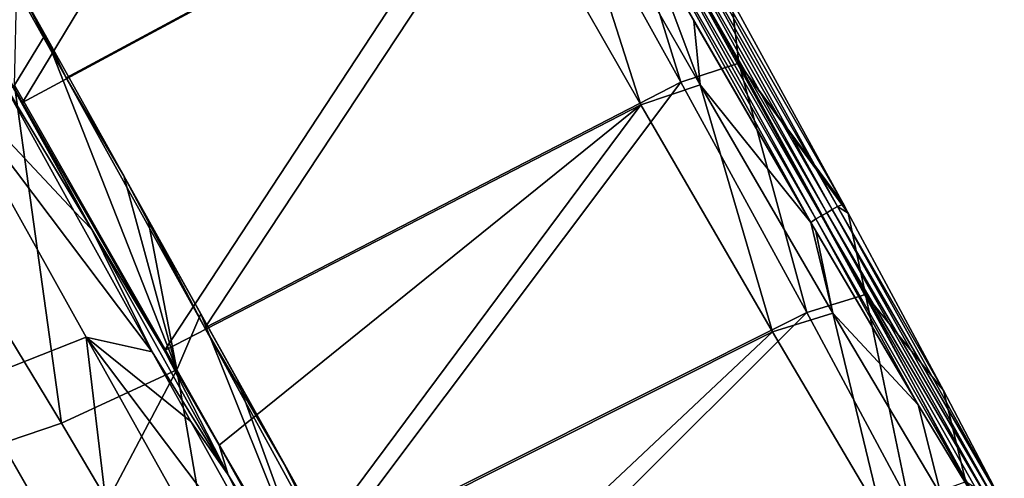
# Model space of a CAD drawing. Units: millimetres. Extents: x -85 to 35, y -13 to 124.
# Drawn here: x -23 to -14, y 104 to 108 of the extents above; entities that cross this region are included whole.
import ezdxf

# ---------------------------------------------------------------- set-up
doc = ezdxf.new("R2010")
doc.units = ezdxf.units.MM
doc.header["$LTSCALE"] = 33.374815
for name, color, linetype in [('133', 7, 'CONTINUOUS'), ('159', 7, 'CONTINUOUS'), ('162', 7, 'CONTINUOUS'), ('168', 7, 'CONTINUOUS'), ('172', 7, 'CONTINUOUS'), ('188', 7, 'CONTINUOUS'), ('189', 7, 'CONTINUOUS'), ('190', 7, 'CONTINUOUS'), ('194', 7, 'CONTINUOUS'), ('195', 7, 'CONTINUOUS')]:
    doc.layers.add(name, color=color, linetype=linetype)

msp = doc.modelspace()

# ---------------------------------------------------------------- linework, layer by layer
at = {"layer": '133', "linetype": 'Continuous'}
for points in [[(-25.0926, 103.6326, 287.8786), (-22.0809, 103.3049, 288.0588), (-26.5384, 106.2379, 286.7906), (-25.0926, 103.6326, 287.8786)], [(-26.5384, 106.2379, 286.7906), (-22.0809, 103.3049, 288.0588), (-23.1815, 105.2301, 287.329), (-26.5384, 106.2379, 286.7906)]]:
    msp.add_3dface(points, dxfattribs=at)
at = {"layer": '159', "linetype": 'Continuous'}
for points in [[(-22.3107, 107.9379, 257.6298), (-22.7472, 108.7684, 256.172), (-23.6161, 110.2647, 257.3286), (-22.3107, 107.9379, 257.6298)], [(-23.2871, 108.7619, 281.1846), (-22.0819, 106.5954, 281.9399), (-22.6956, 107.7209, 280.9753), (-23.2871, 108.7619, 281.1846)], [(-22.0819, 106.5954, 281.9399), (-23.2871, 108.7619, 281.1846), (-22.903, 107.953, 284.496), (-22.0819, 106.5954, 281.9399)], [(-22.4955, 108.3184, 256.2637), (-22.7472, 108.7684, 256.172), (-22.3107, 107.9379, 257.6298), (-22.4955, 108.3184, 256.2637)], [(-21.7983, 107.0702, 256.5676), (-22.4955, 108.3184, 256.2637), (-22.3107, 107.9379, 257.6298), (-21.7983, 107.0702, 256.5676)], [(-22.2418, 106.7613, 284.9922), (-22.0819, 106.5954, 281.9399), (-22.903, 107.953, 284.496), (-22.2418, 106.7613, 284.9922)], [(-21.0823, 105.7252, 258.5165), (-21.7983, 107.0702, 256.5676), (-22.3107, 107.9379, 257.6298), (-21.0823, 105.7252, 258.5165)], [(-22.6956, 107.7209, 280.9753), (-22.0819, 106.5954, 281.9399), (-21.438, 105.5247, 280.0886), (-22.6956, 107.7209, 280.9753)], [(-21.5861, 106.6899, 256.6697), (-21.7983, 107.0702, 256.5676), (-21.0823, 105.7252, 258.5165), (-21.5861, 106.6899, 256.6697)], [(-21.5477, 105.5109, 285.4956), (-22.0819, 106.5954, 281.9399), (-22.2418, 106.7613, 284.9922), (-21.5477, 105.5109, 285.4956)], [(-20.377, 104.5134, 257.5037), (-21.5861, 106.6899, 256.6697), (-21.0823, 105.7252, 258.5165), (-20.377, 104.5134, 257.5037)], [(-21.5861, 106.6899, 256.6697), (-20.377, 104.5134, 257.5037), (-21.1162, 105.8475, 256.9042), (-21.5861, 106.6899, 256.6697)], [(-22.0819, 106.5954, 281.9399), (-20.8748, 104.4227, 282.7686), (-21.438, 105.5247, 280.0886), (-22.0819, 106.5954, 281.9399)], [(-20.8748, 104.4227, 282.7686), (-22.0819, 106.5954, 281.9399), (-21.5477, 105.5109, 285.4956), (-20.8748, 104.4227, 282.7686)], [(-21.1162, 105.8475, 256.9042), (-20.377, 104.5134, 257.5037), (-20.7949, 105.2712, 257.0727), (-21.1162, 105.8475, 256.9042)], [(-19.9916, 103.736, 259.9427), (-20.377, 104.5134, 257.5037), (-21.0823, 105.7252, 258.5165), (-19.9916, 103.736, 259.9427)], [(-21.2056, 104.8949, 285.7361), (-20.8748, 104.4227, 282.7686), (-21.5477, 105.5109, 285.4956), (-21.2056, 104.8949, 285.7361)], [(-20.8748, 104.4227, 282.7686), (-20.9541, 104.6865, 279.5672), (-21.438, 105.5247, 280.0886), (-20.8748, 104.4227, 282.7686)], [(-20.377, 104.5134, 257.5037), (-19.7367, 103.3713, 257.6753), (-20.7949, 105.2712, 257.0727), (-20.377, 104.5134, 257.5037)], [(-20.1783, 103.0463, 286.429), (-20.8748, 104.4227, 282.7686), (-21.2056, 104.8949, 285.7361), (-20.1783, 103.0463, 286.429)], [(-20.9541, 104.6865, 279.5672), (-20.0622, 103.0833, 280.1257), (-20.3003, 103.5619, 278.6624), (-20.9541, 104.6865, 279.5672)], [(-20.0622, 103.0833, 280.1257), (-20.9541, 104.6865, 279.5672), (-20.8748, 104.4227, 282.7686), (-20.0622, 103.0833, 280.1257)], [(-19.1725, 102.3454, 258.3306), (-20.377, 104.5134, 257.5037), (-19.9916, 103.736, 259.9427), (-19.1725, 102.3454, 258.3306)], [(-20.377, 104.5134, 257.5037), (-19.1725, 102.3454, 258.3306), (-19.7367, 103.3713, 257.6753), (-20.377, 104.5134, 257.5037)], [(-19.6677, 102.25, 283.5973), (-20.0622, 103.0833, 280.1257), (-20.8748, 104.4227, 282.7686), (-19.6677, 102.25, 283.5973)], [(-19.6677, 102.25, 283.5973), (-20.8748, 104.4227, 282.7686), (-20.0961, 102.918, 285.9727), (-19.6677, 102.25, 283.5973)], [(-20.0961, 102.918, 285.9727), (-20.8748, 104.4227, 282.7686), (-20.1783, 103.0463, 286.429), (-20.0961, 102.918, 285.9727)]]:
    msp.add_3dface(points, dxfattribs=at)
at = {"layer": '162', "linetype": 'Continuous'}
for points in [[(-23.5102, 108.1132, 285.6449), (-23.1815, 105.2301, 287.329), (-22.1332, 105.6418, 286.6511), (-23.5102, 108.1132, 285.6449)], [(-21.5477, 105.5109, 285.4956), (-22.2418, 106.7613, 284.9922), (-23.5102, 108.1132, 285.6449), (-21.5477, 105.5109, 285.4956)], [(-21.5477, 105.5109, 285.4956), (-23.5102, 108.1132, 285.6449), (-22.1332, 105.6418, 286.6511), (-21.5477, 105.5109, 285.4956)], [(-22.2418, 106.7613, 284.9922), (-22.903, 107.953, 284.496), (-23.5102, 108.1132, 285.6449), (-22.2418, 106.7613, 284.9922)], [(-23.1815, 105.2301, 287.329), (-21.7964, 102.8208, 288.2384), (-22.1332, 105.6418, 286.6511), (-23.1815, 105.2301, 287.329)], [(-21.7964, 102.8208, 288.2384), (-20.7436, 103.1607, 287.58), (-22.1332, 105.6418, 286.6511), (-21.7964, 102.8208, 288.2384)], [(-20.1783, 103.0463, 286.429), (-21.2056, 104.8949, 285.7361), (-22.1332, 105.6418, 286.6511), (-20.1783, 103.0463, 286.429)], [(-20.7436, 103.1607, 287.58), (-20.1783, 103.0463, 286.429), (-22.1332, 105.6418, 286.6511), (-20.7436, 103.1607, 287.58)], [(-21.2056, 104.8949, 285.7361), (-21.5477, 105.5109, 285.4956), (-22.1332, 105.6418, 286.6511), (-21.2056, 104.8949, 285.7361)], [(-22.0809, 103.3049, 288.0588), (-21.7964, 102.8208, 288.2384), (-23.1815, 105.2301, 287.329), (-22.0809, 103.3049, 288.0588)]]:
    msp.add_3dface(points, dxfattribs=at)
at = {"layer": '168', "linetype": 'Continuous'}
for points in [[(-22.7472, 108.7684, 256.172), (-22.4955, 108.3184, 256.2637), (-22.7668, 107.8743, 254.9829), (-22.7472, 108.7684, 256.172)], [(-22.4955, 108.3184, 256.2637), (-21.331, 105.3516, 255.6718), (-22.7668, 107.8743, 254.9829), (-22.4955, 108.3184, 256.2637)], [(-22.4955, 108.3184, 256.2637), (-21.7983, 107.0702, 256.5676), (-21.331, 105.3516, 255.6718), (-22.4955, 108.3184, 256.2637)], [(-22.7668, 107.8743, 254.9829), (-22.3504, 104.8796, 254.9178), (-23.6683, 107.0506, 254.3246), (-22.7668, 107.8743, 254.9829)], [(-21.331, 105.3516, 255.6718), (-22.3504, 104.8796, 254.9178), (-22.7668, 107.8743, 254.9829), (-21.331, 105.3516, 255.6718)], [(-21.7983, 107.0702, 256.5676), (-21.5861, 106.6899, 256.6697), (-21.331, 105.3516, 255.6718), (-21.7983, 107.0702, 256.5676)], [(-21.5861, 106.6899, 256.6697), (-21.1162, 105.8475, 256.9042), (-21.331, 105.3516, 255.6718), (-21.5861, 106.6899, 256.6697)], [(-21.331, 105.3516, 255.6718), (-21.1162, 105.8475, 256.9042), (-19.924, 102.8745, 256.4764), (-21.331, 105.3516, 255.6718)], [(-21.1162, 105.8475, 256.9042), (-20.7949, 105.2712, 257.0727), (-19.924, 102.8745, 256.4764), (-21.1162, 105.8475, 256.9042)], [(-22.3504, 104.8796, 254.9178), (-21.331, 105.3516, 255.6718), (-21.9442, 104.1912, 255.1277), (-22.3504, 104.8796, 254.9178)], [(-21.9442, 104.1912, 255.1277), (-21.331, 105.3516, 255.6718), (-20.7796, 102.169, 255.7766), (-21.9442, 104.1912, 255.1277)], [(-20.7796, 102.169, 255.7766), (-21.331, 105.3516, 255.6718), (-19.924, 102.8745, 256.4764), (-20.7796, 102.169, 255.7766)], [(-20.7949, 105.2712, 257.0727), (-19.7367, 103.3713, 257.6753), (-19.924, 102.8745, 256.4764), (-20.7949, 105.2712, 257.0727)]]:
    msp.add_3dface(points, dxfattribs=at)
at = {"layer": '172', "linetype": 'Continuous'}
for points in [[(-23.6683, 107.0506, 254.3246), (-22.3504, 104.8796, 254.9178), (-24.7456, 104.0697, 254.4486), (-23.6683, 107.0506, 254.3246)], [(-22.3504, 104.8796, 254.9178), (-21.9442, 104.1912, 255.1277), (-24.7456, 104.0697, 254.4486), (-22.3504, 104.8796, 254.9178)]]:
    msp.add_3dface(points, dxfattribs=at)
at = {"layer": '188', "linetype": 'Continuous'}
for points in [[(-17.0237, 109.374, 267.9387), (-17.0721, 109.3467, 270.8748), (-15.5729, 106.7445, 269.4067), (-17.0237, 109.374, 267.9387)], [(-16.9753, 109.4013, 265.0025), (-17.0237, 109.374, 267.9387), (-15.525, 106.7716, 266.4968), (-16.9753, 109.4013, 265.0025)], [(-15.525, 106.7716, 266.4968), (-17.0237, 109.374, 267.9387), (-15.5729, 106.7445, 269.4067), (-15.525, 106.7716, 266.4968)], [(-16.9269, 109.4286, 262.0664), (-16.9753, 109.4013, 265.0025), (-15.477, 106.7986, 263.5868), (-16.9269, 109.4286, 262.0664)], [(-15.477, 106.7986, 263.5868), (-16.9753, 109.4013, 265.0025), (-15.525, 106.7716, 266.4968), (-15.477, 106.7986, 263.5868)], [(-16.4179, 108.6306, 259.3505), (-16.9269, 109.4286, 262.0664), (-15.4252, 106.8193, 260.6667), (-16.4179, 108.6306, 259.3505)], [(-15.4252, 106.8193, 260.6667), (-16.9269, 109.4286, 262.0664), (-15.477, 106.7986, 263.5868), (-15.4252, 106.8193, 260.6667)], [(-17.1689, 109.2921, 276.7471), (-17.1957, 109.2197, 279.8567), (-15.7134, 106.6568, 278.1468), (-17.1689, 109.2921, 276.7471)], [(-17.1205, 109.3194, 273.811), (-17.1689, 109.2921, 276.7471), (-15.6689, 106.6904, 275.2267), (-17.1205, 109.3194, 273.811)], [(-15.6689, 106.6904, 275.2267), (-17.1689, 109.2921, 276.7471), (-15.7134, 106.6568, 278.1468), (-15.6689, 106.6904, 275.2267)], [(-17.0721, 109.3467, 270.8748), (-17.1205, 109.3194, 273.811), (-15.6209, 106.7175, 272.3167), (-17.0721, 109.3467, 270.8748)], [(-15.6209, 106.7175, 272.3167), (-17.1205, 109.3194, 273.811), (-15.6689, 106.6904, 275.2267), (-15.6209, 106.7175, 272.3167)], [(-15.5729, 106.7445, 269.4067), (-17.0721, 109.3467, 270.8748), (-15.6209, 106.7175, 272.3167), (-15.5729, 106.7445, 269.4067)], [(-17.1957, 109.2197, 279.8567), (-16.7495, 108.4436, 279.463), (-15.7134, 106.6568, 278.1468), (-17.1957, 109.2197, 279.8567)], [(-14.0571, 104.1517, 266.9306), (-15.525, 106.7716, 266.4968), (-15.5729, 106.7445, 269.4067), (-14.0571, 104.1517, 266.9306)], [(-14.0002, 104.1469, 264.4362), (-15.477, 106.7986, 263.5868), (-15.525, 106.7716, 266.4968), (-14.0002, 104.1469, 264.4362)], [(-14.0571, 104.1517, 266.9306), (-14.0002, 104.1469, 264.4362), (-15.525, 106.7716, 266.4968), (-14.0571, 104.1517, 266.9306)], [(-15.4252, 106.8193, 260.6667), (-15.477, 106.7986, 263.5868), (-15.3826, 106.741, 260.739), (-15.4252, 106.8193, 260.6667)], [(-15.477, 106.7986, 263.5868), (-14.0002, 104.1469, 264.4362), (-14.5374, 105.171, 262.5804), (-15.477, 106.7986, 263.5868)], [(-15.3826, 106.741, 260.739), (-15.477, 106.7986, 263.5868), (-14.5374, 105.171, 262.5804), (-15.3826, 106.741, 260.739)], [(-15.6689, 106.6904, 275.2267), (-15.7134, 106.6568, 278.1468), (-14.7625, 105.0441, 276.233), (-15.6689, 106.6904, 275.2267)], [(-14.1642, 104.0545, 274.3773), (-15.6209, 106.7175, 272.3167), (-15.6689, 106.6904, 275.2267), (-14.1642, 104.0545, 274.3773)], [(-14.1642, 104.0545, 274.3773), (-15.6689, 106.6904, 275.2267), (-14.7625, 105.0441, 276.233), (-14.1642, 104.0545, 274.3773)], [(-14.098, 104.1287, 269.4067), (-15.5729, 106.7445, 269.4067), (-15.6209, 106.7175, 272.3167), (-14.098, 104.1287, 269.4067)], [(-14.1642, 104.0545, 274.3773), (-14.1388, 104.1057, 271.8829), (-15.6209, 106.7175, 272.3167), (-14.1642, 104.0545, 274.3773)], [(-14.1388, 104.1057, 271.8829), (-14.098, 104.1287, 269.4067), (-15.6209, 106.7175, 272.3167), (-14.1388, 104.1057, 271.8829)], [(-14.098, 104.1287, 269.4067), (-14.0571, 104.1517, 266.9306), (-15.5729, 106.7445, 269.4067), (-14.098, 104.1287, 269.4067)], [(-15.7134, 106.6568, 278.1468), (-15.6685, 106.5799, 278.0745), (-14.7625, 105.0441, 276.233), (-15.7134, 106.6568, 278.1468)]]:
    msp.add_3dface(points, dxfattribs=at)
at = {"layer": '189', "linetype": 'Continuous'}
for points in [[(-23.2871, 108.7619, 281.1846), (-22.6956, 107.7209, 280.9753), (-19.8804, 112.3711, 281.3663), (-23.2871, 108.7619, 281.1846)], [(-19.8804, 112.3711, 281.3663), (-22.6956, 107.7209, 280.9753), (-18.5182, 109.9677, 281.0433), (-19.8804, 112.3711, 281.3663)], [(-22.6956, 107.7209, 280.9753), (-21.438, 105.5247, 280.0886), (-18.5182, 109.9677, 281.0433), (-22.6956, 107.7209, 280.9753)], [(-18.5182, 109.9677, 281.0433), (-21.438, 105.5247, 280.0886), (-17.2188, 107.6999, 280.0919), (-18.5182, 109.9677, 281.0433)], [(-21.438, 105.5247, 280.0886), (-20.9541, 104.6865, 279.5672), (-17.2188, 107.6999, 280.0919), (-21.438, 105.5247, 280.0886)], [(-20.9541, 104.6865, 279.5672), (-20.3003, 103.5619, 278.6624), (-17.2188, 107.6999, 280.0919), (-20.9541, 104.6865, 279.5672)], [(-17.2188, 107.6999, 280.0919), (-20.3003, 103.5619, 278.6624), (-16.0523, 105.69, 278.5634), (-17.2188, 107.6999, 280.0919)], [(-20.3003, 103.5619, 278.6624), (-19.5939, 102.3595, 277.3565), (-16.0523, 105.69, 278.5634), (-20.3003, 103.5619, 278.6624)], [(-16.0523, 105.69, 278.5634), (-19.5939, 102.3595, 277.3565), (-15.0816, 104.0466, 276.5402), (-16.0523, 105.69, 278.5634)]]:
    msp.add_3dface(points, dxfattribs=at)
at = {"layer": '190', "linetype": 'Continuous'}
for points in [[(-22.3107, 107.9379, 257.6298), (-23.6161, 110.2647, 257.3286), (-18.1339, 110.1843, 257.7413), (-22.3107, 107.9379, 257.6298)], [(-21.0823, 105.7252, 258.5165), (-22.3107, 107.9379, 257.6298), (-18.1339, 110.1843, 257.7413), (-21.0823, 105.7252, 258.5165)], [(-16.8659, 107.8988, 258.6927), (-21.0823, 105.7252, 258.5165), (-18.1339, 110.1843, 257.7413), (-16.8659, 107.8988, 258.6927)], [(-19.9916, 103.736, 259.9427), (-21.0823, 105.7252, 258.5165), (-16.8659, 107.8988, 258.6927), (-19.9916, 103.736, 259.9427)], [(-15.7498, 105.8606, 260.2213), (-19.9916, 103.736, 259.9427), (-16.8659, 107.8988, 258.6927), (-15.7498, 105.8606, 260.2213)], [(-19.2519, 102.3669, 261.4304), (-19.9916, 103.736, 259.9427), (-15.7498, 105.8606, 260.2213), (-19.2519, 102.3669, 261.4304)], [(-14.8459, 104.1795, 262.2445), (-19.2519, 102.3669, 261.4304), (-15.7498, 105.8606, 260.2213), (-14.8459, 104.1795, 262.2445)]]:
    msp.add_3dface(points, dxfattribs=at)
at = {"layer": '194', "linetype": 'Continuous'}
for points in [[(-18.5182, 109.9677, 281.0433), (-17.2188, 107.6999, 280.0919), (-18.0152, 110.1818, 280.8093), (-18.5182, 109.9677, 281.0433)], [(-17.1957, 109.2197, 279.8567), (-18.0152, 110.1818, 280.8093), (-16.6931, 107.8761, 279.7973), (-17.1957, 109.2197, 279.8567)], [(-18.0152, 110.1818, 280.8093), (-17.2188, 107.6999, 280.0919), (-16.6931, 107.8761, 279.7973), (-18.0152, 110.1818, 280.8093)], [(-16.7495, 108.4436, 279.463), (-17.1957, 109.2197, 279.8567), (-16.6931, 107.8761, 279.7973), (-16.7495, 108.4436, 279.463)], [(-15.7134, 106.6568, 278.1468), (-16.7495, 108.4436, 279.463), (-16.6931, 107.8761, 279.7973), (-15.7134, 106.6568, 278.1468)], [(-17.2188, 107.6999, 280.0919), (-16.0523, 105.69, 278.5634), (-16.6931, 107.8761, 279.7973), (-17.2188, 107.6999, 280.0919)], [(-15.7134, 106.6568, 278.1468), (-16.6931, 107.8761, 279.7973), (-15.5186, 105.8556, 278.1767), (-15.7134, 106.6568, 278.1468)], [(-16.6931, 107.8761, 279.7973), (-16.0523, 105.69, 278.5634), (-15.5186, 105.8556, 278.1767), (-16.6931, 107.8761, 279.7973)], [(-15.6685, 106.5799, 278.0745), (-15.7134, 106.6568, 278.1468), (-15.5186, 105.8556, 278.1767), (-15.6685, 106.5799, 278.0745)], [(-14.7625, 105.0441, 276.233), (-15.6685, 106.5799, 278.0745), (-15.5186, 105.8556, 278.1767), (-14.7625, 105.0441, 276.233)], [(-16.0523, 105.69, 278.5634), (-15.0816, 104.0466, 276.5402), (-15.5186, 105.8556, 278.1767), (-16.0523, 105.69, 278.5634)], [(-14.7625, 105.0441, 276.233), (-15.5186, 105.8556, 278.1767), (-14.5604, 104.2387, 276.0423), (-14.7625, 105.0441, 276.233)], [(-15.5186, 105.8556, 278.1767), (-15.0816, 104.0466, 276.5402), (-14.5604, 104.2387, 276.0423), (-15.5186, 105.8556, 278.1767)], [(-14.1642, 104.0545, 274.3773), (-14.7625, 105.0441, 276.233), (-14.5604, 104.2387, 276.0423), (-14.1642, 104.0545, 274.3773)]]:
    msp.add_3dface(points, dxfattribs=at)
at = {"layer": '195', "linetype": 'Continuous'}
for points in [[(-16.8659, 107.8988, 258.6927), (-18.1339, 110.1843, 257.7413), (-17.639, 110.394, 257.9957), (-16.8659, 107.8988, 258.6927)], [(-16.4179, 108.6306, 259.3505), (-16.3503, 108.0694, 259.0077), (-17.639, 110.394, 257.9957), (-16.4179, 108.6306, 259.3505)], [(-16.3503, 108.0694, 259.0077), (-16.8659, 107.8988, 258.6927), (-17.639, 110.394, 257.9957), (-16.3503, 108.0694, 259.0077)], [(-16.4179, 108.6306, 259.3505), (-15.4252, 106.8193, 260.6667), (-16.3503, 108.0694, 259.0077), (-16.4179, 108.6306, 259.3505)], [(-15.7498, 105.8606, 260.2213), (-16.8659, 107.8988, 258.6927), (-16.3503, 108.0694, 259.0077), (-15.7498, 105.8606, 260.2213)], [(-15.4252, 106.8193, 260.6667), (-15.3826, 106.741, 260.739), (-16.3503, 108.0694, 259.0077), (-15.4252, 106.8193, 260.6667)], [(-15.3826, 106.741, 260.739), (-15.2292, 106.0188, 260.6284), (-16.3503, 108.0694, 259.0077), (-15.3826, 106.741, 260.739)], [(-15.2292, 106.0188, 260.6284), (-15.7498, 105.8606, 260.2213), (-16.3503, 108.0694, 259.0077), (-15.2292, 106.0188, 260.6284)], [(-15.3826, 106.741, 260.739), (-14.5374, 105.171, 262.5804), (-15.2292, 106.0188, 260.6284), (-15.3826, 106.741, 260.739)], [(-14.8459, 104.1795, 262.2445), (-15.7498, 105.8606, 260.2213), (-15.2292, 106.0188, 260.6284), (-14.8459, 104.1795, 262.2445)], [(-14.5374, 105.171, 262.5804), (-14.3415, 104.3621, 262.7628), (-15.2292, 106.0188, 260.6284), (-14.5374, 105.171, 262.5804)], [(-14.3415, 104.3621, 262.7628), (-14.8459, 104.1795, 262.2445), (-15.2292, 106.0188, 260.6284), (-14.3415, 104.3621, 262.7628)], [(-14.5374, 105.171, 262.5804), (-14.0002, 104.1469, 264.4362), (-14.3415, 104.3621, 262.7628), (-14.5374, 105.171, 262.5804)]]:
    msp.add_3dface(points, dxfattribs=at)

doc.saveas('drawing.dxf')
